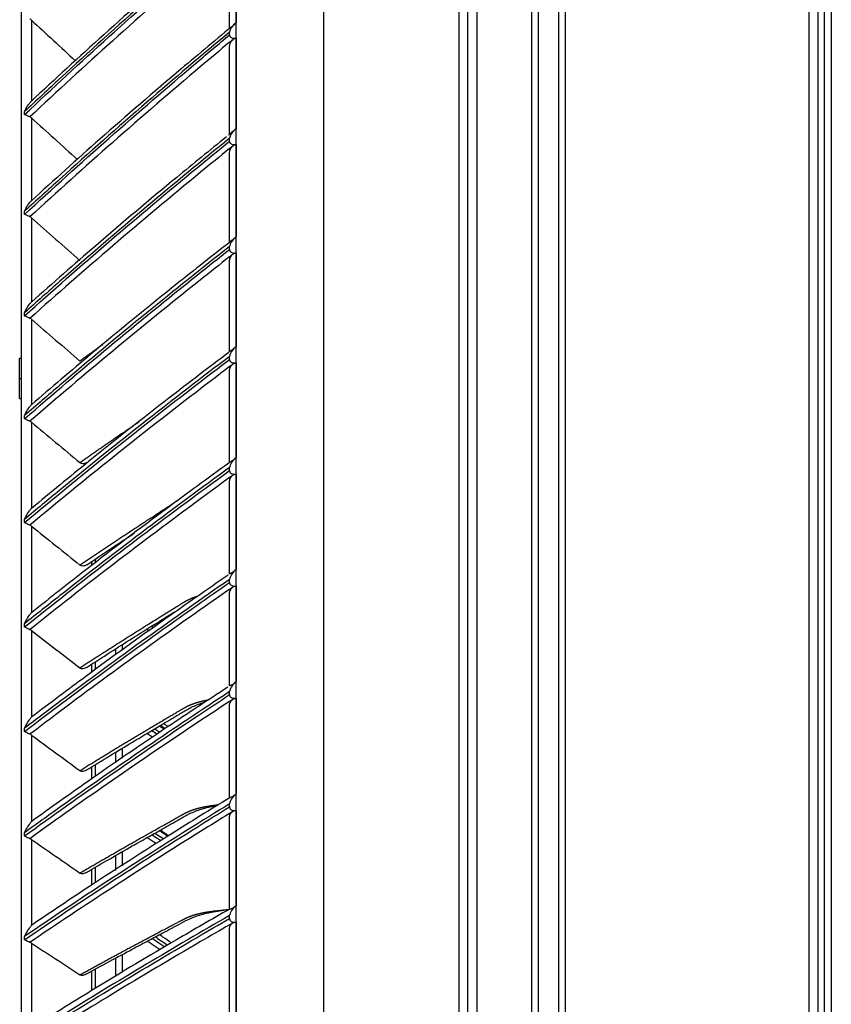
# Model space of a CAD drawing. Units: millimetres. Extents: x 0 to 10015, y -46 to 4140.
# Drawn here: x 6236 to 6357, y 1725 to 1872 of the extents above; entities that cross this region are included whole.
import ezdxf

# ---------------------------------------------------------------- set-up
doc = ezdxf.new("R2010")
doc.units = ezdxf.units.MM
doc.layers.add('LG-Product', color=3, linetype='Continuous')

msp = doc.modelspace()

# ---------------------------------------------------------------- linework, layer by layer
at = {"layer": 'LG-Product', "color": 3, "linetype": 'Continuous'}
for p, q in [((6281.21, 2086.83), (6281.21, 1461.63)), ((6301.41, 1461.63), (6301.41, 2061.83)), ((6302.71, 1462.93), (6302.71, 2061.83)), ((6304.01, 2061.83), (6304.01, 1462.93)), ((6268.21, 1462.93), (6268.21, 2060.53)), ((6313.21, 1496.63), (6313.21, 2056.83)), ((6316.21, 2056.83), (6316.21, 1496.63)), ((6312.21, 1497.63), (6312.21, 2055.83)), ((6317.21, 2055.83), (6317.21, 1497.63)), ((6236.21, 1522.08), (6236.21, 2026.19)), ((6355.81, 1468.12), (6355.81, 1991.12)), ((6356.81, 1991.12), (6356.81, 1467.12)), ((6353.51, 1465.13), (6353.51, 1990.12)), ((6354.81, 1990.12), (6354.81, 1470.93)), ((6268.19, 1884.29), (6268.19, 1871.1)), ((6267.21, 1870.17), (6267.21, 1882.9)), ((6237.71, 1871.48), (6237.71, 1859.42)), ((6267.21, 1869.3), (6267.21, 1869.72)), ((6268.19, 1868.81), (6268.19, 1855.3)), ((6267.21, 1854.41), (6267.21, 1867.44)), ((6236.69, 1857.41), (6236.69, 1857.87)), ((6237.71, 1856.93), (6237.71, 1844.6)), ((6267.21, 1853.47), (6267.21, 1853.9)), ((6268.19, 1852.96), (6268.19, 1839.2)), ((6267.21, 1838.36), (6267.21, 1851.63)), ((6236.69, 1842.55), (6236.69, 1843.02)), ((6237.71, 1842.06), (6237.71, 1829.52)), ((6267.21, 1837.34), (6267.21, 1837.77)), ((6268.19, 1836.82), (6268.19, 1822.85)), ((6267.21, 1822.06), (6267.21, 1835.53)), ((6236.69, 1827.43), (6236.69, 1827.91)), ((6237.71, 1826.93), (6237.71, 1814.22)), ((6235.96, 1821.13), (6236.21, 1821.13)), ((6235.96, 1815.13), (6235.96, 1821.13)), ((6267.21, 1820.96), (6267.21, 1821.4)), ((6268.19, 1820.44), (6268.19, 1806.31)), ((6267.21, 1805.58), (6267.21, 1819.2)), ((6235.96, 1818.13), (6236.21, 1818.13)), ((6235.96, 1815.13), (6236.21, 1815.13)), ((6236.69, 1812.11), (6236.69, 1812.6)), ((6237.71, 1811.6), (6237.71, 1798.77)), ((6267.21, 1804.41), (6267.21, 1804.85)), ((6267.21, 1788.98), (6267.21, 1802.69)), ((6268.19, 1803.88), (6268.19, 1789.66)), ((6236.69, 1796.65), (6236.69, 1797.13)), ((6237.71, 1796.13), (6237.71, 1783.23)), ((6250.21, 1793.3), (6250.21, 1793.01)), ((6246.71, 1790.29), (6246.71, 1790.88)), ((6247.21, 1791.23), (6247.21, 1790.75)), ((6267.21, 1787.74), (6267.21, 1788.19)), ((6268.19, 1787.21), (6268.19, 1772.94)), ((6267.21, 1772.32), (6267.21, 1786.07)), ((6236.69, 1781.1), (6236.69, 1781.59)), ((6237.71, 1780.58), (6237.71, 1767.65)), ((6250.21, 1777.83), (6250.21, 1776.93)), ((6251.21, 1778.47), (6251.21, 1777.65)), ((6246.71, 1774.39), (6246.71, 1775.58)), ((6247.21, 1775.93), (6247.21, 1774.76)), ((6267.21, 1771.02), (6267.21, 1771.47)), ((6268.19, 1770.5), (6268.19, 1756.23)), ((6267.21, 1755.67), (6267.21, 1769.41)), ((6236.69, 1765.52), (6236.69, 1766.01)), ((6237.71, 1765), (6237.71, 1752.1)), ((6251.21, 1763.01), (6251.21, 1761.56)), ((6250.21, 1762.4), (6250.21, 1760.85)), ((6246.71, 1758.49), (6246.71, 1760.27)), ((6247.21, 1760.59), (6247.21, 1758.85)), ((6267.21, 1754.32), (6267.21, 1754.76)), ((6267.21, 1739.09), (6267.21, 1752.77)), ((6268.19, 1753.79), (6268.19, 1739.59)), ((6236.69, 1749.97), (6236.69, 1750.46)), ((6237.71, 1749.46), (6237.71, 1736.63)), ((6250.21, 1747.01), (6250.21, 1744.84)), ((6251.21, 1747.56), (6251.21, 1745.52)), ((6247.21, 1745.31), (6247.21, 1743)), ((6246.71, 1742.66), (6246.71, 1745.02)), ((6267.21, 1737.68), (6267.21, 1738.13)), ((6268.19, 1737.16), (6268.19, 1723.07)), ((6236.69, 1734.52), (6236.69, 1735.01)), ((6267.21, 1722.65), (6267.21, 1736.21)), ((6237.71, 1734.01), (6237.71, 1721.3)), ((6251.21, 1732.15), (6251.21, 1729.64)), ((6250.21, 1731.61), (6250.21, 1729.06)), ((6246.71, 1726.95), (6246.71, 1729.86)), ((6247.21, 1730.12), (6247.21, 1727.26))]:
    msp.add_line(p, q, dxfattribs=at)
for points, degree, knots in [([(6267.92, 1886.25), (6265.48, 1884.2), (6258.93, 1878.63), (6248.81, 1869.67), (6241.2, 1862.69), (6237.62, 1859.33)], 3, [0, 0, 0, 0, 0.23537, 0.636033, 1, 1, 1, 1]), ([(6267.21, 1885.18), (6263.08, 1881.65), (6258.98, 1878.09), (6250.55, 1870.64), (6246.23, 1866.74), (6240.2, 1861.16), (6238.44, 1859.52), (6236.69, 1857.87)], 3, [0, 0, 0, 0, 0.397555, 0.397555, 0.823955, 0.823955, 1, 1, 1, 1]), ([(6236.69, 1857.41), (6240.84, 1861.33), (6245.05, 1865.21), (6253.61, 1872.94), (6257.98, 1876.8), (6263.98, 1882), (6265.6, 1883.39), (6267.21, 1884.78)], 3, [0, 0, 0, 0, 0.418572, 0.418572, 0.844448, 0.844448, 1, 1, 1, 1]), ([(6267.62, 1884.01), (6267.48, 1883.9), (6267.35, 1883.78), (6265.77, 1882.43), (6264.33, 1881.2), (6258.5, 1876.15), (6254.13, 1872.3), (6245.66, 1864.68), (6241.55, 1860.9), (6237.49, 1857.07)], 3, [0, 0, 0, 0, 0.013053, 0.013053, 0.153792, 0.153792, 0.585365, 0.585365, 1, 1, 1, 1]), ([(6237.71, 1871.48), (6237.65, 1871.54), (6237.59, 1871.59), (6237.5, 1871.63), (6237.5, 1871.63), (6237.49, 1871.63)], 3, [0, 0, 0, 0, 0.930148, 0.930148, 1, 1, 1, 1]), ([(6268.03, 1870.92), (6265.35, 1868.71), (6258.57, 1863.06), (6248.43, 1854.29), (6241.05, 1847.65), (6237.67, 1844.55)], 3, [0, 0, 0, 0, 0.258594, 0.657049, 1, 1, 1, 1]), ([(6268.19, 1871.1), (6267.93, 1870.9), (6267.69, 1870.67), (6267.42, 1870.3), (6267.34, 1870.17), (6267.24, 1869.94), (6267.21, 1869.83), (6267.21, 1869.72)], 3, [0, 0, 0, 0, 0.557753, 0.557753, 0.806968, 0.806968, 1, 1, 1, 1]), ([(6267.21, 1869.72), (6263.08, 1866.27), (6258.98, 1862.79), (6250.55, 1855.5), (6246.23, 1851.69), (6240.2, 1846.23), (6238.44, 1844.63), (6236.69, 1843.02)], 3, [0, 0, 0, 0, 0.397555, 0.397555, 0.823955, 0.823955, 1, 1, 1, 1]), ([(6236.69, 1842.55), (6240.84, 1846.39), (6245.05, 1850.18), (6253.61, 1857.73), (6257.98, 1861.5), (6263.98, 1866.59), (6265.6, 1867.95), (6267.21, 1869.3)], 3, [0, 0, 0, 0, 0.418572, 0.418572, 0.844448, 0.844448, 1, 1, 1, 1]), ([(6267.62, 1868.53), (6267.48, 1868.42), (6267.35, 1868.31), (6265.77, 1866.99), (6264.33, 1865.78), (6258.5, 1860.85), (6254.13, 1857.09), (6245.66, 1849.63), (6241.55, 1845.94), (6237.49, 1842.2)], 3, [0, 0, 0, 0, 0.013053, 0.013053, 0.153792, 0.153792, 0.585365, 0.585365, 1, 1, 1, 1]), ([(6267.21, 1869.3), (6267.21, 1869.25), (6267.22, 1869.19), (6267.26, 1869.09), (6267.29, 1869.04), (6267.36, 1868.96), (6267.4, 1868.92), (6267.5, 1868.86), (6267.57, 1868.84), (6267.77, 1868.79), (6267.89, 1868.79), (6268.08, 1868.79), (6268.14, 1868.8), (6268.19, 1868.81)], 3, [0, 0, 0, 0, 0.137298, 0.137298, 0.276331, 0.276331, 0.397609, 0.397609, 0.56995, 0.56995, 0.860165, 0.860165, 1, 1, 1, 1]), ([(6267.21, 1867.44), (6267.21, 1867.66), (6267.25, 1867.88), (6267.4, 1868.25), (6267.49, 1868.4), (6267.62, 1868.53)], 3, [0, 0, 0, 0, 0.557641, 0.557641, 1, 1, 1, 1]), ([(6267.62, 1868.53), (6267.69, 1868.6), (6267.77, 1868.66), (6267.95, 1868.75), (6268.05, 1868.79), (6268.17, 1868.81), (6268.18, 1868.81), (6268.19, 1868.81)], 3, [0, 0, 0, 0, 0.467373, 0.467373, 0.937788, 0.937788, 1, 1, 1, 1]), ([(6236.69, 1857.87), (6236.7, 1857.88), (6236.7, 1857.88), (6236.76, 1858.02), (6236.83, 1858.16), (6237.05, 1858.59), (6237.22, 1858.86), (6237.5, 1859.22), (6237.61, 1859.34), (6237.71, 1859.42)], 3, [0, 0, 0, 0, 0.003536, 0.003536, 0.241758, 0.241758, 0.741778, 0.741778, 1, 1, 1, 1]), ([(6237.49, 1857.07), (6237.38, 1857.13), (6237.26, 1857.18), (6237.02, 1857.28), (6236.91, 1857.32), (6236.77, 1857.38), (6236.73, 1857.39), (6236.7, 1857.41), (6236.7, 1857.41), (6236.69, 1857.41)], 3, [0, 0, 0, 0, 0.422776, 0.422776, 0.843498, 0.843498, 0.992381, 0.992381, 1, 1, 1, 1]), ([(6237.71, 1856.93), (6237.65, 1856.98), (6237.59, 1857.03), (6237.5, 1857.07), (6237.5, 1857.07), (6237.49, 1857.07)], 3, [0, 0, 0, 0, 0.930148, 0.930148, 1, 1, 1, 1]), ([(6268.19, 1855.3), (6267.93, 1855.1), (6267.69, 1854.87), (6267.42, 1854.48), (6267.34, 1854.36), (6267.24, 1854.12), (6267.21, 1854.01), (6267.21, 1853.9)], 3, [0, 0, 0, 0, 0.557753, 0.557753, 0.806968, 0.806968, 1, 1, 1, 1]), ([(6268.19, 1855.3), (6268.07, 1855.2), (6267.94, 1855.09), (6267.73, 1854.92), (6267.65, 1854.85), (6267.5, 1854.73), (6267.43, 1854.68), (6267.36, 1854.63), (6267.36, 1854.62), (6267.35, 1854.62)], 3, [0, 0, 0, 0, 0.420903, 0.420903, 0.689589, 0.689589, 0.96104, 0.96104, 1, 1, 1, 1]), ([(6267.21, 1853.9), (6263.08, 1850.54), (6258.98, 1847.15), (6250.55, 1840.06), (6246.23, 1836.34), (6240.2, 1831.04), (6238.44, 1829.48), (6236.69, 1827.91)], 3, [0, 0, 0, 0, 0.397555, 0.397555, 0.823955, 0.823955, 1, 1, 1, 1]), ([(6266.75, 1854.09), (6264.27, 1852.1), (6257.71, 1846.77), (6248.02, 1838.58), (6240.88, 1832.32), (6237.72, 1829.5)], 3, [0, 0, 0, 0, 0.250386, 0.665076, 1, 1, 1, 1]), ([(6236.69, 1827.43), (6240.84, 1831.17), (6245.05, 1834.85), (6253.61, 1842.21), (6257.98, 1845.88), (6263.98, 1850.83), (6265.6, 1852.15), (6267.21, 1853.47)], 3, [0, 0, 0, 0, 0.418572, 0.418572, 0.844448, 0.844448, 1, 1, 1, 1]), ([(6267.62, 1852.69), (6267.48, 1852.58), (6267.35, 1852.47), (6265.77, 1851.19), (6264.33, 1850.02), (6258.5, 1845.21), (6254.13, 1841.56), (6245.66, 1834.3), (6241.55, 1830.71), (6237.49, 1827.07)], 3, [0, 0, 0, 0, 0.013053, 0.013053, 0.153792, 0.153792, 0.585365, 0.585365, 1, 1, 1, 1]), ([(6267.21, 1853.47), (6267.21, 1853.41), (6267.22, 1853.36), (6267.26, 1853.25), (6267.29, 1853.2), (6267.36, 1853.12), (6267.4, 1853.08), (6267.5, 1853.02), (6267.57, 1852.99), (6267.77, 1852.95), (6267.89, 1852.94), (6268.08, 1852.95), (6268.14, 1852.96), (6268.19, 1852.96)], 3, [0, 0, 0, 0, 0.137298, 0.137298, 0.276331, 0.276331, 0.397609, 0.397609, 0.56995, 0.56995, 0.860165, 0.860165, 1, 1, 1, 1]), ([(6267.21, 1851.63), (6267.21, 1851.84), (6267.25, 1852.06), (6267.4, 1852.42), (6267.49, 1852.57), (6267.62, 1852.69)], 3, [0, 0, 0, 0, 0.557641, 0.557641, 1, 1, 1, 1]), ([(6267.62, 1852.69), (6267.69, 1852.76), (6267.77, 1852.82), (6267.95, 1852.91), (6268.05, 1852.94), (6268.17, 1852.96), (6268.18, 1852.96), (6268.19, 1852.96)], 3, [0, 0, 0, 0, 0.467373, 0.467373, 0.937788, 0.937788, 1, 1, 1, 1]), ([(6236.69, 1843.02), (6236.7, 1843.02), (6236.7, 1843.03), (6236.76, 1843.17), (6236.83, 1843.31), (6237.05, 1843.74), (6237.22, 1844.02), (6237.5, 1844.39), (6237.61, 1844.51), (6237.71, 1844.6)], 3, [0, 0, 0, 0, 0.003536, 0.003536, 0.241758, 0.241758, 0.741778, 0.741778, 1, 1, 1, 1]), ([(6237.49, 1842.2), (6237.38, 1842.25), (6237.26, 1842.3), (6237.02, 1842.41), (6236.91, 1842.46), (6236.77, 1842.52), (6236.73, 1842.53), (6236.7, 1842.55), (6236.7, 1842.55), (6236.69, 1842.55)], 3, [0, 0, 0, 0, 0.422776, 0.422776, 0.843498, 0.843498, 0.992381, 0.992381, 1, 1, 1, 1]), ([(6237.71, 1842.06), (6237.65, 1842.11), (6237.59, 1842.16), (6237.5, 1842.2), (6237.5, 1842.2), (6237.49, 1842.2)], 3, [0, 0, 0, 0, 0.930148, 0.930148, 1, 1, 1, 1]), ([(6268.19, 1839.2), (6267.93, 1838.99), (6267.69, 1838.76), (6267.42, 1838.37), (6267.34, 1838.24), (6267.24, 1837.99), (6267.21, 1837.88), (6267.21, 1837.77)], 3, [0, 0, 0, 0, 0.557753, 0.557753, 0.806968, 0.806968, 1, 1, 1, 1]), ([(6268.19, 1839.2), (6268.07, 1839.1), (6267.94, 1838.98), (6267.73, 1838.81), (6267.65, 1838.75), (6267.5, 1838.64), (6267.43, 1838.59), (6267.35, 1838.54), (6267.33, 1838.52), (6267.31, 1838.51)], 3, [0, 0, 0, 0, 0.394498, 0.394498, 0.646327, 0.646327, 0.900749, 0.900749, 1, 1, 1, 1]), ([(6267.21, 1837.77), (6263.08, 1834.51), (6258.98, 1831.23), (6250.55, 1824.36), (6246.23, 1820.77), (6240.2, 1815.62), (6238.44, 1814.11), (6236.69, 1812.6)], 3, [0, 0, 0, 0, 0.397555, 0.397555, 0.823955, 0.823955, 1, 1, 1, 1]), ([(6267.09, 1838.29), (6264.24, 1836.08), (6257.35, 1830.63), (6247.55, 1822.61), (6240.66, 1816.74), (6237.72, 1814.2)], 3, [0, 0, 0, 0, 0.283774, 0.692003, 1, 1, 1, 1]), ([(6236.69, 1812.11), (6240.84, 1815.73), (6245.05, 1819.3), (6253.61, 1826.43), (6257.98, 1829.98), (6263.98, 1834.78), (6265.6, 1836.06), (6267.21, 1837.34)], 3, [0, 0, 0, 0, 0.418572, 0.418572, 0.844448, 0.844448, 1, 1, 1, 1]), ([(6267.62, 1836.56), (6267.48, 1836.45), (6267.35, 1836.35), (6265.77, 1835.1), (6264.33, 1833.96), (6258.5, 1829.31), (6254.13, 1825.77), (6245.66, 1818.74), (6241.55, 1815.26), (6237.49, 1811.74)], 3, [0, 0, 0, 0, 0.013053, 0.013053, 0.153792, 0.153792, 0.585365, 0.585365, 1, 1, 1, 1]), ([(6267.21, 1837.34), (6267.21, 1837.28), (6267.22, 1837.22), (6267.26, 1837.11), (6267.29, 1837.06), (6267.36, 1836.97), (6267.4, 1836.94), (6267.5, 1836.88), (6267.57, 1836.85), (6267.77, 1836.8), (6267.89, 1836.8), (6268.08, 1836.81), (6268.14, 1836.81), (6268.19, 1836.82)], 3, [0, 0, 0, 0, 0.137298, 0.137298, 0.276331, 0.276331, 0.397609, 0.397609, 0.56995, 0.56995, 0.860165, 0.860165, 1, 1, 1, 1]), ([(6267.21, 1835.53), (6267.21, 1835.74), (6267.25, 1835.94), (6267.4, 1836.29), (6267.49, 1836.44), (6267.62, 1836.56)], 3, [0, 0, 0, 0, 0.557641, 0.557641, 1, 1, 1, 1]), ([(6267.62, 1836.56), (6267.69, 1836.62), (6267.77, 1836.68), (6267.95, 1836.77), (6268.05, 1836.8), (6268.17, 1836.82), (6268.18, 1836.82), (6268.19, 1836.82)], 3, [0, 0, 0, 0, 0.467373, 0.467373, 0.937788, 0.937788, 1, 1, 1, 1]), ([(6236.69, 1827.91), (6236.7, 1827.91), (6236.7, 1827.92), (6236.76, 1828.06), (6236.83, 1828.2), (6237.05, 1828.63), (6237.22, 1828.92), (6237.5, 1829.3), (6237.61, 1829.42), (6237.71, 1829.52)], 3, [0, 0, 0, 0, 0.003536, 0.003536, 0.241758, 0.241758, 0.741778, 0.741778, 1, 1, 1, 1]), ([(6237.49, 1827.07), (6237.38, 1827.12), (6237.26, 1827.17), (6237.02, 1827.28), (6236.91, 1827.33), (6236.77, 1827.4), (6236.73, 1827.41), (6236.7, 1827.43), (6236.7, 1827.43), (6236.69, 1827.43)], 3, [0, 0, 0, 0, 0.422776, 0.422776, 0.843498, 0.843498, 0.992381, 0.992381, 1, 1, 1, 1]), ([(6237.71, 1826.93), (6237.65, 1826.98), (6237.59, 1827.03), (6237.5, 1827.06), (6237.5, 1827.07), (6237.49, 1827.07)], 3, [0, 0, 0, 0, 0.930148, 0.930148, 1, 1, 1, 1]), ([(6267.12, 1822), (6264.12, 1819.75), (6257.09, 1814.39), (6247.29, 1806.65), (6240.55, 1801.11), (6237.74, 1798.77)], 3, [0, 0, 0, 0, 0.298768, 0.705941, 1, 1, 1, 1]), ([(6268.19, 1822.85), (6268.07, 1822.75), (6267.94, 1822.63), (6267.73, 1822.47), (6267.65, 1822.4), (6267.5, 1822.3), (6267.43, 1822.26), (6267.32, 1822.19), (6267.28, 1822.16), (6267.23, 1822.11), (6267.21, 1822.09), (6267.21, 1822.06)], 3, [0, 0, 0, 0, 0.292896, 0.292896, 0.479868, 0.479868, 0.668764, 0.668764, 0.838567, 0.838567, 1, 1, 1, 1]), ([(6268.19, 1822.85), (6267.93, 1822.64), (6267.69, 1822.4), (6267.42, 1822.01), (6267.34, 1821.87), (6267.24, 1821.63), (6267.21, 1821.51), (6267.21, 1821.4)], 3, [0, 0, 0, 0, 0.557753, 0.557753, 0.806968, 0.806968, 1, 1, 1, 1]), ([(6267.21, 1821.4), (6263.08, 1818.26), (6258.98, 1815.1), (6250.55, 1808.48), (6246.23, 1805.01), (6240.2, 1800.05), (6238.44, 1798.6), (6236.69, 1797.13)], 3, [0, 0, 0, 0, 0.397555, 0.397555, 0.823955, 0.823955, 1, 1, 1, 1]), ([(6236.69, 1796.65), (6240.84, 1800.13), (6245.05, 1803.58), (6253.61, 1810.45), (6257.98, 1813.87), (6263.98, 1818.5), (6265.6, 1819.73), (6267.21, 1820.96)], 3, [0, 0, 0, 0, 0.418572, 0.418572, 0.844448, 0.844448, 1, 1, 1, 1]), ([(6267.62, 1820.18), (6267.48, 1820.08), (6267.35, 1819.98), (6265.77, 1818.78), (6264.33, 1817.69), (6258.5, 1813.2), (6254.13, 1809.79), (6245.66, 1803.02), (6241.55, 1799.66), (6237.49, 1796.26)], 3, [0, 0, 0, 0, 0.013053, 0.013053, 0.153792, 0.153792, 0.585365, 0.585365, 1, 1, 1, 1]), ([(6267.21, 1820.96), (6267.21, 1820.9), (6267.22, 1820.84), (6267.26, 1820.73), (6267.29, 1820.68), (6267.36, 1820.6), (6267.4, 1820.56), (6267.5, 1820.5), (6267.57, 1820.47), (6267.77, 1820.42), (6267.89, 1820.42), (6268.08, 1820.43), (6268.14, 1820.43), (6268.19, 1820.44)], 3, [0, 0, 0, 0, 0.137298, 0.137298, 0.276331, 0.276331, 0.397609, 0.397609, 0.56995, 0.56995, 0.860165, 0.860165, 1, 1, 1, 1]), ([(6267.21, 1819.2), (6267.21, 1819.39), (6267.25, 1819.59), (6267.4, 1819.93), (6267.49, 1820.07), (6267.62, 1820.18)], 3, [0, 0, 0, 0, 0.557641, 0.557641, 1, 1, 1, 1]), ([(6267.62, 1820.18), (6267.69, 1820.25), (6267.77, 1820.3), (6267.95, 1820.39), (6268.05, 1820.42), (6268.17, 1820.44), (6268.18, 1820.44), (6268.19, 1820.44)], 3, [0, 0, 0, 0, 0.467373, 0.467373, 0.937788, 0.937788, 1, 1, 1, 1]), ([(6236.69, 1812.6), (6236.7, 1812.6), (6236.7, 1812.6), (6236.76, 1812.74), (6236.83, 1812.89), (6237.05, 1813.32), (6237.22, 1813.6), (6237.5, 1813.99), (6237.61, 1814.12), (6237.71, 1814.22)], 3, [0, 0, 0, 0, 0.003536, 0.003536, 0.241758, 0.241758, 0.741778, 0.741778, 1, 1, 1, 1]), ([(6237.49, 1811.74), (6237.38, 1811.79), (6237.26, 1811.84), (6237.02, 1811.95), (6236.91, 1812), (6236.77, 1812.07), (6236.73, 1812.09), (6236.7, 1812.11), (6236.7, 1812.11), (6236.69, 1812.11)], 3, [0, 0, 0, 0, 0.422776, 0.422776, 0.843498, 0.843498, 0.992381, 0.992381, 1, 1, 1, 1]), ([(6237.71, 1811.6), (6237.65, 1811.65), (6237.59, 1811.7), (6237.5, 1811.73), (6237.5, 1811.74), (6237.49, 1811.74)], 3, [0, 0, 0, 0, 0.930148, 0.930148, 1, 1, 1, 1]), ([(6267.15, 1805.53), (6264.02, 1803.28), (6256.87, 1798.05), (6247.07, 1790.63), (6240.46, 1785.41), (6237.77, 1783.25)], 3, [0, 0, 0, 0, 0.311772, 0.718025, 1, 1, 1, 1]), ([(6246.02, 1805.63), (6245.87, 1805.53), (6245.6, 1805.41), (6245.19, 1805.4), (6244.99, 1805.52), (6244.9, 1805.58)], 3, [0, 0, 0, 0, 0.453273, 0.741815, 1, 1, 1, 1]), ([(6268.19, 1806.31), (6268.07, 1806.21), (6267.94, 1806.1), (6267.73, 1805.93), (6267.65, 1805.88), (6267.5, 1805.78), (6267.43, 1805.74), (6267.32, 1805.68), (6267.28, 1805.66), (6267.23, 1805.62), (6267.21, 1805.6), (6267.21, 1805.58)], 3, [0, 0, 0, 0, 0.292896, 0.292896, 0.479868, 0.479868, 0.668764, 0.668764, 0.838567, 0.838567, 1, 1, 1, 1]), ([(6268.19, 1806.31), (6267.93, 1806.1), (6267.69, 1805.86), (6267.42, 1805.46), (6267.34, 1805.33), (6267.24, 1805.08), (6267.21, 1804.97), (6267.21, 1804.85)], 3, [0, 0, 0, 0, 0.557753, 0.557753, 0.806968, 0.806968, 1, 1, 1, 1]), ([(6267.21, 1804.85), (6263.08, 1801.84), (6258.98, 1798.81), (6250.55, 1792.46), (6246.23, 1789.14), (6240.2, 1784.38), (6238.44, 1782.99), (6236.69, 1781.59)], 3, [0, 0, 0, 0, 0.397555, 0.397555, 0.823955, 0.823955, 1, 1, 1, 1]), ([(6236.69, 1781.1), (6240.84, 1784.44), (6245.05, 1787.74), (6253.61, 1794.33), (6257.98, 1797.61), (6263.98, 1802.05), (6265.6, 1803.23), (6267.21, 1804.41)], 3, [0, 0, 0, 0, 0.418572, 0.418572, 0.844448, 0.844448, 1, 1, 1, 1]), ([(6267.21, 1804.41), (6267.21, 1804.35), (6267.22, 1804.29), (6267.26, 1804.18), (6267.29, 1804.13), (6267.36, 1804.04), (6267.4, 1804.01), (6267.5, 1803.94), (6267.57, 1803.91), (6267.77, 1803.86), (6267.89, 1803.86), (6268.08, 1803.87), (6268.14, 1803.88), (6268.19, 1803.88)], 3, [0, 0, 0, 0, 0.137298, 0.137298, 0.276331, 0.276331, 0.397609, 0.397609, 0.56995, 0.56995, 0.860165, 0.860165, 1, 1, 1, 1]), ([(6267.62, 1803.64), (6267.48, 1803.54), (6267.35, 1803.44), (6265.77, 1802.3), (6264.33, 1801.24), (6258.5, 1796.94), (6254.13, 1793.67), (6245.66, 1787.18), (6241.55, 1783.96), (6237.49, 1780.7)], 3, [0, 0, 0, 0, 0.013053, 0.013053, 0.153792, 0.153792, 0.585365, 0.585365, 1, 1, 1, 1]), ([(6267.21, 1802.69), (6267.21, 1802.88), (6267.25, 1803.07), (6267.4, 1803.39), (6267.49, 1803.53), (6267.62, 1803.64)], 3, [0, 0, 0, 0, 0.557641, 0.557641, 1, 1, 1, 1]), ([(6267.62, 1803.64), (6267.69, 1803.7), (6267.77, 1803.75), (6267.95, 1803.83), (6268.05, 1803.86), (6268.17, 1803.88), (6268.18, 1803.88), (6268.19, 1803.88)], 3, [0, 0, 0, 0, 0.467373, 0.467373, 0.937788, 0.937788, 1, 1, 1, 1]), ([(6244.9, 1790.33), (6249.95, 1793.73), (6255.28, 1797.21), (6258.29, 1799.17), (6259.62, 1800.02)], 2, [0, 0, 0, 0.749186, 0.749186, 1, 1, 1]), ([(6236.69, 1797.13), (6236.7, 1797.14), (6236.7, 1797.14), (6236.76, 1797.28), (6236.83, 1797.42), (6237.05, 1797.85), (6237.22, 1798.14), (6237.5, 1798.53), (6237.61, 1798.66), (6237.71, 1798.77)], 3, [0, 0, 0, 0, 0.003536, 0.003536, 0.241758, 0.241758, 0.741778, 0.741778, 1, 1, 1, 1]), ([(6237.49, 1796.26), (6237.38, 1796.31), (6237.26, 1796.36), (6237.02, 1796.47), (6236.91, 1796.53), (6236.77, 1796.6), (6236.73, 1796.62), (6236.7, 1796.64), (6236.7, 1796.64), (6236.69, 1796.65)], 3, [0, 0, 0, 0, 0.422776, 0.422776, 0.843498, 0.843498, 0.992381, 0.992381, 1, 1, 1, 1]), ([(6237.71, 1796.13), (6237.65, 1796.18), (6237.59, 1796.22), (6237.5, 1796.26), (6237.5, 1796.26), (6237.49, 1796.26)], 3, [0, 0, 0, 0, 0.930148, 0.930148, 1, 1, 1, 1]), ([(6245.97, 1790.38), (6247.13, 1791.17), (6249.4, 1792.69), (6251.77, 1794.26), (6252.98, 1795.05), (6253.07, 1795.11)], 3, [0, 0, 0, 0, 0.494413, 0.959473, 1, 1, 1, 1]), ([(6245.97, 1790.38), (6245.83, 1790.29), (6245.58, 1790.18), (6245.19, 1790.15), (6244.99, 1790.27), (6244.9, 1790.33)], 3, [0, 0, 0, 0, 0.420463, 0.726321, 1, 1, 1, 1]), ([(6268.19, 1789.66), (6267.93, 1789.44), (6267.69, 1789.2), (6267.42, 1788.8), (6267.34, 1788.67), (6267.24, 1788.42), (6267.21, 1788.3), (6267.21, 1788.19)], 3, [0, 0, 0, 0, 0.557753, 0.557753, 0.806968, 0.806968, 1, 1, 1, 1]), ([(6268.19, 1789.66), (6268.07, 1789.55), (6267.94, 1789.44), (6267.73, 1789.28), (6267.65, 1789.23), (6267.5, 1789.13), (6267.43, 1789.1), (6267.32, 1789.05), (6267.28, 1789.04), (6267.23, 1789.01), (6267.21, 1789), (6267.21, 1788.98)], 3, [0, 0, 0, 0, 0.292896, 0.292896, 0.479868, 0.479868, 0.668764, 0.668764, 0.838567, 0.838567, 1, 1, 1, 1]), ([(6267.21, 1788.19), (6263.08, 1785.32), (6258.98, 1782.43), (6250.55, 1776.37), (6246.23, 1773.21), (6240.2, 1768.68), (6238.44, 1767.35), (6236.69, 1766.01)], 3, [0, 0, 0, 0, 0.397555, 0.397555, 0.823955, 0.823955, 1, 1, 1, 1]), ([(6266.99, 1788.81), (6263.88, 1786.67), (6256.75, 1781.7), (6247.01, 1774.67), (6240.44, 1769.73), (6237.79, 1767.7)], 3, [0, 0, 0, 0, 0.312013, 0.720593, 1, 1, 1, 1]), ([(6236.69, 1765.52), (6240.84, 1768.71), (6245.05, 1771.85), (6253.61, 1778.13), (6257.98, 1781.26), (6263.98, 1785.49), (6265.6, 1786.62), (6267.21, 1787.74)], 3, [0, 0, 0, 0, 0.418572, 0.418572, 0.844448, 0.844448, 1, 1, 1, 1]), ([(6267.62, 1786.98), (6267.48, 1786.89), (6267.35, 1786.79), (6265.77, 1785.7), (6264.33, 1784.7), (6258.5, 1780.6), (6254.13, 1777.48), (6245.66, 1771.29), (6241.55, 1768.23), (6237.49, 1765.12)], 3, [0, 0, 0, 0, 0.013053, 0.013053, 0.153792, 0.153792, 0.585365, 0.585365, 1, 1, 1, 1]), ([(6267.21, 1787.74), (6267.21, 1787.68), (6267.22, 1787.62), (6267.26, 1787.51), (6267.29, 1787.46), (6267.36, 1787.37), (6267.4, 1787.34), (6267.5, 1787.27), (6267.57, 1787.24), (6267.77, 1787.19), (6267.89, 1787.19), (6268.08, 1787.2), (6268.14, 1787.21), (6268.19, 1787.21)], 3, [0, 0, 0, 0, 0.137298, 0.137298, 0.276331, 0.276331, 0.397609, 0.397609, 0.56995, 0.56995, 0.860165, 0.860165, 1, 1, 1, 1]), ([(6267.21, 1786.07), (6267.21, 1786.25), (6267.25, 1786.44), (6267.4, 1786.74), (6267.49, 1786.87), (6267.62, 1786.98)], 3, [0, 0, 0, 0, 0.557641, 0.557641, 1, 1, 1, 1]), ([(6267.62, 1786.98), (6267.69, 1787.04), (6267.77, 1787.09), (6267.95, 1787.16), (6268.05, 1787.19), (6268.17, 1787.21), (6268.18, 1787.21), (6268.19, 1787.21)], 3, [0, 0, 0, 0, 0.467373, 0.467373, 0.937788, 0.937788, 1, 1, 1, 1]), ([(6244.9, 1775.02), (6249.95, 1778.28), (6255.28, 1781.61), (6259.78, 1784.42), (6260.52, 1784.86), (6261.24, 1785.28), (6261.95, 1785.53), (6262.24, 1785.64), (6262.56, 1785.73)], 2, [0, 0, 0, 0.596937, 0.596937, 0.895405, 0.895405, 0.970023, 0.970023, 1, 1, 1]), ([(6245.91, 1775.07), (6247.09, 1775.83), (6249.37, 1777.29), (6252.49, 1779.27), (6255.09, 1780.91), (6257.43, 1782.36), (6259, 1783.35), (6259.92, 1783.91), (6259.99, 1783.95)], 3, [0, 0, 0, 0, 0.253813, 0.489731, 0.666858, 0.807893, 0.984362, 1, 1, 1, 1]), ([(6236.69, 1781.59), (6236.7, 1781.59), (6236.7, 1781.59), (6236.76, 1781.73), (6236.83, 1781.87), (6237.05, 1782.3), (6237.22, 1782.58), (6237.5, 1782.98), (6237.61, 1783.12), (6237.71, 1783.23)], 3, [0, 0, 0, 0, 0.003536, 0.003536, 0.241758, 0.241758, 0.741778, 0.741778, 1, 1, 1, 1]), ([(6237.49, 1780.7), (6237.38, 1780.75), (6237.26, 1780.8), (6237.02, 1780.91), (6236.91, 1780.97), (6236.77, 1781.05), (6236.73, 1781.07), (6236.7, 1781.09), (6236.7, 1781.09), (6236.69, 1781.1)], 3, [0, 0, 0, 0, 0.422776, 0.422776, 0.843498, 0.843498, 0.992381, 0.992381, 1, 1, 1, 1]), ([(6237.71, 1780.58), (6237.65, 1780.63), (6237.59, 1780.67), (6237.5, 1780.7), (6237.5, 1780.7), (6237.49, 1780.7)], 3, [0, 0, 0, 0, 0.930148, 0.930148, 1, 1, 1, 1]), ([(6245.91, 1775.07), (6245.79, 1774.99), (6245.55, 1774.89), (6245.19, 1774.85), (6244.99, 1774.96), (6244.9, 1775.02)], 3, [0, 0, 0, 0, 0.382991, 0.708625, 1, 1, 1, 1]), ([(6266.98, 1772.14), (6263.96, 1770.18), (6256.92, 1765.54), (6247.19, 1758.89), (6240.54, 1754.15), (6237.82, 1752.18)], 3, [0, 0, 0, 0, 0.302825, 0.712632, 1, 1, 1, 1]), ([(6268.19, 1772.94), (6268.07, 1772.84), (6267.94, 1772.73), (6267.73, 1772.57), (6267.65, 1772.52), (6267.5, 1772.44), (6267.43, 1772.41), (6267.32, 1772.37), (6267.28, 1772.36), (6267.23, 1772.34), (6267.21, 1772.33), (6267.21, 1772.32)], 3, [0, 0, 0, 0, 0.292896, 0.292896, 0.479868, 0.479868, 0.668764, 0.668764, 0.838567, 0.838567, 1, 1, 1, 1]), ([(6268.19, 1772.94), (6267.93, 1772.73), (6267.69, 1772.49), (6267.42, 1772.08), (6267.34, 1771.95), (6267.24, 1771.7), (6267.21, 1771.58), (6267.21, 1771.47)], 3, [0, 0, 0, 0, 0.557753, 0.557753, 0.806968, 0.806968, 1, 1, 1, 1]), ([(6267.21, 1771.47), (6263.08, 1768.75), (6258.98, 1766.01), (6250.55, 1760.28), (6246.23, 1757.28), (6240.2, 1752.99), (6238.44, 1751.73), (6236.69, 1750.46)], 3, [0, 0, 0, 0, 0.397555, 0.397555, 0.823955, 0.823955, 1, 1, 1, 1]), ([(6236.69, 1749.97), (6240.84, 1752.99), (6245.05, 1755.97), (6253.61, 1761.92), (6257.98, 1764.88), (6263.98, 1768.89), (6265.6, 1769.96), (6267.21, 1771.02)], 3, [0, 0, 0, 0, 0.418572, 0.418572, 0.844448, 0.844448, 1, 1, 1, 1]), ([(6267.62, 1770.27), (6267.48, 1770.18), (6267.35, 1770.09), (6265.77, 1769.06), (6264.33, 1768.11), (6258.5, 1764.23), (6254.13, 1761.27), (6245.66, 1755.41), (6241.55, 1752.51), (6237.49, 1749.57)], 3, [0, 0, 0, 0, 0.013053, 0.013053, 0.153792, 0.153792, 0.585365, 0.585365, 1, 1, 1, 1]), ([(6244.9, 1759.7), (6249.95, 1762.81), (6255.28, 1765.99), (6259.78, 1768.66), (6260.52, 1769.08), (6261.24, 1769.48), (6261.95, 1769.72), (6262.68, 1769.97), (6263.59, 1770.16), (6263.82, 1770.21), (6264.1, 1770.25)], 2, [0, 0, 0, 0.555932, 0.555932, 0.833898, 0.833898, 0.903389, 0.903389, 0.972881, 0.972881, 1, 1, 1]), ([(6267.21, 1771.02), (6267.21, 1770.96), (6267.22, 1770.9), (6267.26, 1770.79), (6267.29, 1770.74), (6267.36, 1770.65), (6267.4, 1770.62), (6267.5, 1770.55), (6267.57, 1770.52), (6267.77, 1770.48), (6267.89, 1770.47), (6268.08, 1770.48), (6268.14, 1770.49), (6268.19, 1770.5)], 3, [0, 0, 0, 0, 0.137298, 0.137298, 0.276331, 0.276331, 0.397609, 0.397609, 0.56995, 0.56995, 0.860165, 0.860165, 1, 1, 1, 1]), ([(6267.21, 1769.41), (6267.21, 1769.59), (6267.25, 1769.76), (6267.4, 1770.05), (6267.49, 1770.17), (6267.62, 1770.27)], 3, [0, 0, 0, 0, 0.557641, 0.557641, 1, 1, 1, 1]), ([(6267.62, 1770.27), (6267.69, 1770.33), (6267.77, 1770.37), (6267.95, 1770.45), (6268.05, 1770.47), (6268.17, 1770.49), (6268.18, 1770.49), (6268.19, 1770.5)], 3, [0, 0, 0, 0, 0.467373, 0.467373, 0.937788, 0.937788, 1, 1, 1, 1]), ([(6245.85, 1759.75), (6247.04, 1760.48), (6249.34, 1761.89), (6252.47, 1763.78), (6255.08, 1765.34), (6257.39, 1766.72), (6259.35, 1767.87), (6261.13, 1768.98), (6262.43, 1769.57), (6263.28, 1769.83), (6263.53, 1769.9)], 3, [0, 0, 0, 0, 0.206281, 0.395759, 0.538019, 0.651304, 0.793097, 0.874686, 0.96392, 1, 1, 1, 1]), ([(6236.69, 1766.01), (6236.7, 1766.01), (6236.7, 1766.01), (6236.76, 1766.15), (6236.83, 1766.29), (6237.05, 1766.71), (6237.22, 1767), (6237.5, 1767.4), (6237.61, 1767.54), (6237.71, 1767.65)], 3, [0, 0, 0, 0, 0.003536, 0.003536, 0.241758, 0.241758, 0.741778, 0.741778, 1, 1, 1, 1]), ([(6256.81, 1765.41), (6256.68, 1765.49), (6256.41, 1765.66), (6256.15, 1765.82), (6256.02, 1765.9)], 3, [0, 0, 0, 0, 0.510198, 1, 1, 1, 1]), ([(6257.48, 1765.87), (6257.41, 1765.92), (6257.16, 1766.07), (6256.91, 1766.23), (6256.74, 1766.33)], 3, [0, 0, 0, 0, 0.302765, 1, 1, 1, 1]), ([(6237.49, 1765.12), (6237.38, 1765.16), (6237.26, 1765.22), (6237.02, 1765.33), (6236.91, 1765.39), (6236.77, 1765.47), (6236.73, 1765.49), (6236.7, 1765.52), (6236.7, 1765.52), (6236.69, 1765.52)], 3, [0, 0, 0, 0, 0.422776, 0.422776, 0.843498, 0.843498, 0.992381, 0.992381, 1, 1, 1, 1]), ([(6237.71, 1765), (6237.65, 1765.05), (6237.59, 1765.09), (6237.5, 1765.12), (6237.5, 1765.12), (6237.49, 1765.12)], 3, [0, 0, 0, 0, 0.930148, 0.930148, 1, 1, 1, 1]), ([(6245.85, 1759.75), (6245.75, 1759.69), (6245.53, 1759.59), (6245.19, 1759.54), (6244.99, 1759.65), (6244.9, 1759.7)], 3, [0, 0, 0, 0, 0.34023, 0.688432, 1, 1, 1, 1]), ([(6267.23, 1755.65), (6264.3, 1753.87), (6257.34, 1749.55), (6247.53, 1743.26), (6240.72, 1738.7), (6237.85, 1736.75)], 3, [0, 0, 0, 0, 0.291217, 0.699333, 1, 1, 1, 1]), ([(6268.19, 1756.23), (6267.93, 1756.02), (6267.69, 1755.78), (6267.42, 1755.38), (6267.34, 1755.24), (6267.24, 1754.99), (6267.21, 1754.88), (6267.21, 1754.76)], 3, [0, 0, 0, 0, 0.557753, 0.557753, 0.806968, 0.806968, 1, 1, 1, 1]), ([(6268.19, 1756.23), (6268.07, 1756.12), (6267.94, 1756.02), (6267.73, 1755.87), (6267.65, 1755.82), (6267.5, 1755.74), (6267.43, 1755.72), (6267.32, 1755.69), (6267.28, 1755.69), (6267.23, 1755.68), (6267.21, 1755.68), (6267.21, 1755.67)], 3, [0, 0, 0, 0, 0.292896, 0.292896, 0.479868, 0.479868, 0.668764, 0.668764, 0.838567, 0.838567, 1, 1, 1, 1]), ([(6267.21, 1754.76), (6263.08, 1752.21), (6258.98, 1749.63), (6250.55, 1744.24), (6246.23, 1741.42), (6240.2, 1737.38), (6238.44, 1736.2), (6236.69, 1735.01)], 3, [0, 0, 0, 0, 0.397555, 0.397555, 0.823955, 0.823955, 1, 1, 1, 1]), ([(6236.69, 1734.52), (6240.84, 1737.36), (6245.05, 1740.16), (6253.61, 1745.76), (6257.98, 1748.54), (6263.98, 1752.31), (6265.6, 1753.32), (6267.21, 1754.32)], 3, [0, 0, 0, 0, 0.418572, 0.418572, 0.844448, 0.844448, 1, 1, 1, 1]), ([(6244.9, 1744.44), (6249.95, 1747.39), (6255.28, 1750.39), (6259.78, 1752.93), (6260.52, 1753.32), (6261.24, 1753.7), (6261.95, 1753.93), (6262.68, 1754.16), (6263.59, 1754.34), (6264.33, 1754.49), (6265.6, 1754.65)], 2, [0, 0, 0, 0.523732, 0.523732, 0.785597, 0.785597, 0.851064, 0.851064, 0.91653, 0.91653, 1, 1, 1]), ([(6245.79, 1744.48), (6246.99, 1745.19), (6249.3, 1746.52), (6252.45, 1748.33), (6255.06, 1749.8), (6257.37, 1751.11), (6259.33, 1752.2), (6261.11, 1753.25), (6262.83, 1753.97), (6264.33, 1754.32), (6265.21, 1754.5), (6265.4, 1754.53)], 3, [0, 0, 0, 0, 0.190969, 0.364519, 0.49482, 0.598579, 0.728438, 0.803157, 0.884905, 0.976163, 1, 1, 1, 1]), ([(6267.21, 1754.32), (6267.21, 1754.26), (6267.22, 1754.2), (6267.26, 1754.09), (6267.29, 1754.03), (6267.36, 1753.95), (6267.4, 1753.91), (6267.5, 1753.85), (6267.57, 1753.82), (6267.77, 1753.77), (6267.89, 1753.76), (6268.08, 1753.77), (6268.14, 1753.78), (6268.19, 1753.79)], 3, [0, 0, 0, 0, 0.137298, 0.137298, 0.276331, 0.276331, 0.397609, 0.397609, 0.56995, 0.56995, 0.860165, 0.860165, 1, 1, 1, 1]), ([(6267.62, 1753.58), (6267.48, 1753.49), (6267.35, 1753.41), (6265.77, 1752.44), (6264.33, 1751.54), (6258.5, 1747.9), (6254.13, 1745.12), (6245.66, 1739.61), (6241.55, 1736.88), (6237.49, 1734.12)], 3, [0, 0, 0, 0, 0.013053, 0.013053, 0.153792, 0.153792, 0.585365, 0.585365, 1, 1, 1, 1]), ([(6267.21, 1752.77), (6267.21, 1752.93), (6267.25, 1753.1), (6267.4, 1753.37), (6267.49, 1753.48), (6267.62, 1753.58)], 3, [0, 0, 0, 0, 0.557641, 0.557641, 1, 1, 1, 1]), ([(6267.62, 1753.58), (6267.69, 1753.63), (6267.77, 1753.67), (6267.95, 1753.74), (6268.05, 1753.77), (6268.17, 1753.79), (6268.18, 1753.79), (6268.19, 1753.79)], 3, [0, 0, 0, 0, 0.467373, 0.467373, 0.937788, 0.937788, 1, 1, 1, 1]), ([(6236.69, 1750.46), (6236.7, 1750.47), (6236.7, 1750.47), (6236.76, 1750.6), (6236.83, 1750.74), (6237.05, 1751.15), (6237.22, 1751.44), (6237.5, 1751.84), (6237.61, 1751.98), (6237.71, 1752.1)], 3, [0, 0, 0, 0, 0.003536, 0.003536, 0.241758, 0.241758, 0.741778, 0.741778, 1, 1, 1, 1]), ([(6237.49, 1749.57), (6237.38, 1749.61), (6237.26, 1749.66), (6237.02, 1749.77), (6236.91, 1749.84), (6236.77, 1749.92), (6236.73, 1749.95), (6236.7, 1749.97), (6236.7, 1749.97), (6236.69, 1749.97)], 3, [0, 0, 0, 0, 0.422776, 0.422776, 0.843498, 0.843498, 0.992381, 0.992381, 1, 1, 1, 1]), ([(6255.67, 1750.15), (6256.11, 1749.86), (6256.56, 1749.57), (6257, 1749.29), (6257, 1749.28)], 3, [0, 0, 0, 0, 0.992068, 1, 1, 1, 1]), ([(6257.37, 1749.52), (6257.05, 1749.73), (6256.62, 1750.02), (6256.18, 1750.3), (6256.07, 1750.37)], 3, [0, 0, 0, 0, 0.739248, 1, 1, 1, 1]), ([(6258.01, 1749.93), (6257.77, 1750.09), (6257.35, 1750.37), (6256.92, 1750.64), (6256.75, 1750.76)], 3, [0, 0, 0, 0, 0.583659, 1, 1, 1, 1]), ([(6237.71, 1749.46), (6237.65, 1749.5), (6237.59, 1749.54), (6237.5, 1749.57), (6237.5, 1749.57), (6237.49, 1749.57)], 3, [0, 0, 0, 0, 0.930148, 0.930148, 1, 1, 1, 1]), ([(6245.79, 1744.48), (6245.7, 1744.44), (6245.51, 1744.35), (6245.19, 1744.29), (6244.99, 1744.39), (6244.9, 1744.44)], 3, [0, 0, 0, 0, 0.29344, 0.666336, 1, 1, 1, 1]), ([(6268.19, 1739.59), (6268.07, 1739.48), (6267.94, 1739.38), (6267.73, 1739.23), (6267.65, 1739.19), (6267.5, 1739.12), (6267.43, 1739.1), (6267.32, 1739.08), (6267.28, 1739.08), (6267.23, 1739.09), (6267.21, 1739.09), (6267.21, 1739.09)], 3, [0, 0, 0, 0, 0.292896, 0.292896, 0.479868, 0.479868, 0.668764, 0.668764, 0.838567, 0.838567, 1, 1, 1, 1]), ([(6268.19, 1739.59), (6267.93, 1739.38), (6267.69, 1739.13), (6267.42, 1738.74), (6267.34, 1738.6), (6267.24, 1738.36), (6267.21, 1738.24), (6267.21, 1738.13)], 3, [0, 0, 0, 0, 0.557753, 0.557753, 0.806968, 0.806968, 1, 1, 1, 1]), ([(6267.21, 1738.13), (6263.08, 1735.74), (6258.98, 1733.34), (6250.55, 1728.31), (6246.23, 1725.68), (6240.2, 1721.92), (6238.44, 1720.81), (6236.69, 1719.7)], 3, [0, 0, 0, 0, 0.397555, 0.397555, 0.823955, 0.823955, 1, 1, 1, 1]), ([(6267.23, 1739.07), (6264.57, 1737.56), (6257.84, 1733.68), (6248.11, 1727.86), (6241.11, 1723.51), (6238.08, 1721.6)], 3, [0, 0, 0, 0, 0.267081, 0.680399, 1, 1, 1, 1]), ([(6244.9, 1729.29), (6249.95, 1732.06), (6255.28, 1734.89), (6259.78, 1737.27), (6260.52, 1737.64), (6261.24, 1738), (6261.95, 1738.21), (6262.68, 1738.43), (6263.59, 1738.6), (6264.75, 1738.81), (6267.21, 1739.07)], 2, [0, 0, 0, 0.5, 0.5, 0.75, 0.75, 0.8125, 0.8125, 0.875, 0.875, 1, 1, 1]), ([(6245.73, 1729.33), (6246.95, 1730), (6249.27, 1731.26), (6252.43, 1732.96), (6255.03, 1734.35), (6257.35, 1735.58), (6259.32, 1736.6), (6261.1, 1737.59), (6262.82, 1738.27), (6264.91, 1738.71), (6266.41, 1738.97), (6267.21, 1739.07)], 3, [0, 0, 0, 0, 0.178688, 0.339435, 0.460123, 0.556226, 0.676495, 0.745692, 0.82143, 0.906046, 1, 1, 1, 1]), ([(6236.69, 1719.22), (6240.84, 1721.87), (6245.05, 1724.48), (6253.61, 1729.7), (6257.98, 1732.3), (6263.98, 1735.81), (6265.6, 1736.75), (6267.21, 1737.68)], 3, [0, 0, 0, 0, 0.418572, 0.418572, 0.844448, 0.844448, 1, 1, 1, 1]), ([(6236.69, 1735.01), (6236.7, 1735.01), (6236.7, 1735.01), (6236.76, 1735.14), (6236.83, 1735.28), (6237.05, 1735.68), (6237.22, 1735.96), (6237.5, 1736.37), (6237.61, 1736.51), (6237.71, 1736.63)], 3, [0, 0, 0, 0, 0.003536, 0.003536, 0.241758, 0.241758, 0.741778, 0.741778, 1, 1, 1, 1]), ([(6267.62, 1736.96), (6267.48, 1736.88), (6267.35, 1736.81), (6265.77, 1735.9), (6264.33, 1735.07), (6258.5, 1731.67), (6254.13, 1729.07), (6245.66, 1723.94), (6241.55, 1721.39), (6237.49, 1718.81)], 3, [0, 0, 0, 0, 0.013053, 0.013053, 0.153792, 0.153792, 0.585365, 0.585365, 1, 1, 1, 1]), ([(6267.21, 1737.68), (6267.21, 1737.63), (6267.22, 1737.57), (6267.26, 1737.46), (6267.29, 1737.4), (6267.36, 1737.32), (6267.4, 1737.28), (6267.5, 1737.22), (6267.57, 1737.19), (6267.77, 1737.14), (6267.89, 1737.14), (6268.08, 1737.15), (6268.14, 1737.15), (6268.19, 1737.16)], 3, [0, 0, 0, 0, 0.137298, 0.137298, 0.276331, 0.276331, 0.397609, 0.397609, 0.56995, 0.56995, 0.860165, 0.860165, 1, 1, 1, 1]), ([(6267.21, 1736.21), (6267.21, 1736.36), (6267.25, 1736.51), (6267.4, 1736.77), (6267.49, 1736.87), (6267.62, 1736.96)], 3, [0, 0, 0, 0, 0.557641, 0.557641, 1, 1, 1, 1]), ([(6267.62, 1736.96), (6267.69, 1737.01), (6267.77, 1737.05), (6267.95, 1737.12), (6268.05, 1737.14), (6268.17, 1737.16), (6268.18, 1737.16), (6268.19, 1737.16)], 3, [0, 0, 0, 0, 0.467373, 0.467373, 0.937788, 0.937788, 1, 1, 1, 1]), ([(6258.56, 1734.06), (6258.13, 1734.34), (6257.54, 1734.75), (6256.94, 1735.15), (6256.76, 1735.27)], 3, [0, 0, 0, 0, 0.706153, 1, 1, 1, 1]), ([(6237.49, 1734.12), (6237.38, 1734.15), (6237.26, 1734.2), (6237.02, 1734.32), (6236.91, 1734.38), (6236.77, 1734.47), (6236.73, 1734.49), (6236.7, 1734.52), (6236.7, 1734.52), (6236.69, 1734.52)], 3, [0, 0, 0, 0, 0.422776, 0.422776, 0.843498, 0.843498, 0.992381, 0.992381, 1, 1, 1, 1]), ([(6237.71, 1734.01), (6237.65, 1734.05), (6237.59, 1734.08), (6237.5, 1734.11), (6237.5, 1734.11), (6237.49, 1734.12)], 3, [0, 0, 0, 0, 0.930148, 0.930148, 1, 1, 1, 1]), ([(6256.85, 1733.04), (6256.74, 1733.11), (6256.63, 1733.18), (6255.79, 1733.75), (6254.96, 1734.31)], 2, [0, 0, 0, 0.119023, 0.119023, 1, 1, 1]), ([(6255.72, 1734.72), (6256.15, 1734.43), (6256.76, 1734.02), (6257.38, 1733.6), (6257.58, 1733.47)], 3, [0, 0, 0, 0, 0.685147, 1, 1, 1, 1]), ([(6257.95, 1733.69), (6257.44, 1734.04), (6256.83, 1734.45), (6256.22, 1734.86), (6256.12, 1734.93)], 3, [0, 0, 0, 0, 0.841725, 1, 1, 1, 1]), ([(6245.73, 1729.33), (6245.66, 1729.3), (6245.49, 1729.22), (6245.19, 1729.16), (6244.99, 1729.25), (6244.9, 1729.29)], 3, [0, 0, 0, 0, 0.239578, 0.6409, 1, 1, 1, 1])]:
    msp.add_open_spline(points, degree=degree, knots=knots, dxfattribs=at)
for points, degree in [([(6237.71, 1871.48), (6239.91, 1869.48), (6242.09, 1867.46), (6244.25, 1865.43)], 3), ([(6237.71, 1856.93), (6240, 1854.87), (6242.28, 1852.81), (6244.54, 1850.73)], 3), ([(6267.37, 1854.59), (6267.07, 1854.34)], 1), ([(6237.71, 1842.06), (6240.13, 1839.94), (6242.52, 1837.81), (6244.9, 1835.67)], 3), ([(6267.34, 1838.49), (6267.09, 1838.29)], 1), ([(6237.71, 1826.93), (6240.13, 1824.87), (6242.52, 1822.8), (6244.9, 1820.71)], 3), ([(6244.9, 1820.71), (6246.59, 1821.94), (6248.32, 1823.17)], 2), ([(6237.71, 1811.6), (6240.13, 1809.61), (6242.52, 1807.6), (6244.9, 1805.58)], 3), ([(6244.9, 1805.58), (6249.19, 1808.59), (6253.69, 1811.64)], 2), ([(6246.03, 1805.63), (6246.18, 1805.74), (6246.33, 1805.85), (6246.48, 1805.95)], 3), ([(6237.71, 1796.13), (6240.13, 1794.21), (6242.52, 1792.28), (6244.9, 1790.33)], 3), ([(6256.97, 1781.8), (6256.89, 1781.85), (6256.82, 1781.89), (6256.74, 1781.94)], 3), ([(6257.48, 1782.4), (6257.53, 1782.36), (6257.59, 1782.33), (6257.64, 1782.29)], 3), ([(6237.71, 1780.58), (6240.13, 1778.74), (6242.52, 1776.89), (6244.9, 1775.02)], 3), ([(6255.23, 1780.55), (6255.05, 1780.65), (6254.87, 1780.76)], 2), ([(6255.58, 1781.21), (6255.68, 1781.15), (6255.79, 1781.09), (6255.89, 1781.02)], 3), ([(6256.26, 1781.29), (6256.17, 1781.35), (6256.07, 1781.4), (6255.98, 1781.46)], 3), ([(6256.96, 1766.46), (6257.19, 1766.3), (6257.41, 1766.14), (6257.64, 1765.98)], 3), ([(6257.41, 1766.73), (6257.63, 1766.57), (6257.85, 1766.42), (6258.07, 1766.26)], 3), ([(6237.71, 1765), (6240.13, 1763.25), (6242.52, 1761.48), (6244.9, 1759.7)], 3), ([(6255.76, 1764.69), (6255.33, 1764.96), (6254.9, 1765.23)], 2), ([(6255.62, 1765.66), (6255.9, 1765.49), (6256.17, 1765.33), (6256.44, 1765.16)], 3), ([(6256.3, 1748.83), (6255.61, 1749.28), (6254.93, 1749.72)], 2), ([(6256.95, 1750.87), (6257.34, 1750.58), (6257.73, 1750.29), (6258.12, 1750)], 3), ([(6237.71, 1749.46), (6240.13, 1747.8), (6242.52, 1746.13), (6244.9, 1744.44)], 3), ([(6237.71, 1734.01), (6240.13, 1732.45), (6242.52, 1730.88), (6244.9, 1729.29)], 3)]:
    msp.add_open_spline(points, degree=degree, dxfattribs=at)

doc.saveas('drawing.dxf')
